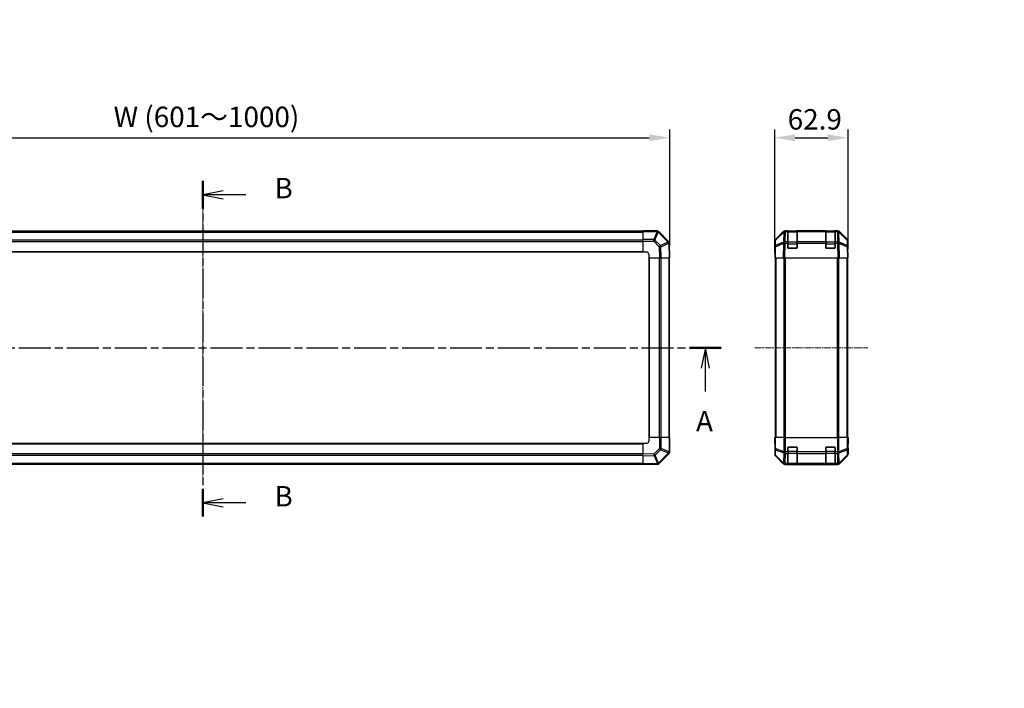
# Model space of a CAD drawing. Units: millimetres. Extents: x 0 to 10031, y 0 to 1967.
# Drawn here: x 1590 to 2433, y 1013 to 1586 of the extents above; entities that cross this region are included whole.
import ezdxf

# ---------------------------------------------------------------- set-up
doc = ezdxf.new("R2010")
doc.units = ezdxf.units.MM
doc.linetypes.add('CHAIN', pattern=[0.3543, 0.2362, -0.0295, 0.0591, -0.0295])
for name, color, linetype, lineweight in [('AM_5', 3, 'Continuous', 25), ('AM_5 @ 1', 3, 'Continuous', 25), ('Section Line (ISO)', 7, 'CHAIN', 25), ('TK1', 7, 'Continuous', 25), ('TK2', 2, 'Continuous', 25), ('TK3', 5, 'Continuous', 25)]:
    doc.layers.add(name, color=color, linetype=linetype, lineweight=lineweight)
doc.layers.add('Centerline (ISO)', color=7, linetype='Continuous', lineweight=18, true_color=0x80ffff)
doc.styles.add('Note Text (TK)', font='txt')
doc.dimstyles.new('Default - Method 1b (TK)', dxfattribs={"dimscale": 2.5, "dimtxt": 2.5, "dimasz": 2.5, "dimexe": 1, "dimexo": 1.5, "dimgap": 1, "dimtad": 1, "dimtoh": 1, "dimrnd": 1e-08, "dimdsep": 46, "dimtxsty": 'Note Text (TK)', "dimcen": 0.09, "dimdle": 5, "dimclrd": 100, "dimclre": 100, "dimclrt": 7, "dimadec": 1, "dimazin": 1, "dimtfac": 1, "dimtmove": 0, "dimatfit": 3, "dimfxl": 0, "dimtolj": 1, "dimlwd": -1, "dimlwe": -1, "dimarcsym": 0})

# ---------------------------------------------------------------- blocks, each defined once
blk = doc.blocks.new('2dTransSection0')
at = {"layer": 'Section Line (ISO)', "linetype": 'CHAIN', "ltscale": 16.544737}
blk.add_line((59.45, 194.37), (186.41, 194.37), dxfattribs=at)
at = {"layer": 'Section Line (ISO)', "linetype": 'Continuous', "lineweight": 50}
blk.add_line((182.55, 194.37), (186.41, 194.37), dxfattribs=at)
at = {"layer": 'Section Line (ISO)', "linetype": 'Continuous'}
for p, q in [((184.48, 194.37), (183.98, 191.87)), ((184.48, 191.87), (184.48, 194.37)), ((184.98, 191.87), (184.48, 194.37)), ((184.48, 189.01), (184.48, 191.87))]:
    blk.add_line(p, q, dxfattribs=at)
at = {"layer": 'Section Line (ISO)', "insert": (183.34, 183.34), "char_height": 2.5, "attachment_point": 7, "style": 'Note Text (TK)'}
blk.add_mtext('A', dxfattribs=at)
blk = doc.blocks.new('2dTransSection1')
at = {"layer": 'Section Line (ISO)', "linetype": 'CHAIN', "ltscale": 15.199092}
blk.add_line((122.98, 214.78), (122.98, 173.7), dxfattribs=at)
at = {"layer": 'Section Line (ISO)', "linetype": 'Continuous', "lineweight": 50}
for p, q in [((122.98, 214.78), (122.98, 211.39)), ((122.98, 177.08), (122.98, 173.7))]:
    blk.add_line(p, q, dxfattribs=at)
at = {"layer": 'Section Line (ISO)', "linetype": 'Continuous'}
for p, q in [((125.48, 213.58), (122.98, 213.08)), ((125.48, 213.08), (122.98, 213.08)), ((122.98, 213.08), (125.48, 212.58)), ((128.26, 213.08), (125.48, 213.08)), ((125.48, 175.89), (122.98, 175.39)), ((125.48, 175.39), (122.98, 175.39)), ((122.98, 175.39), (125.48, 174.89)), ((128.26, 175.39), (125.48, 175.39))]:
    blk.add_line(p, q, dxfattribs=at)
at = {"layer": 'Section Line (ISO)', "insert": (131.75, 211.86), "char_height": 2.5, "attachment_point": 7, "style": 'Note Text (TK)'}
blk.add_mtext('B', dxfattribs=at)
at = {"layer": 'Section Line (ISO)', "insert": (131.75, 174.16), "char_height": 2.5, "attachment_point": 7, "line_spacing_factor": 3.95065, "style": 'Note Text (TK)'}
blk.add_mtext('B', dxfattribs=at)
blk = doc.blocks.new('*D34')
at = {"layer": 'AM_5', "color": 100, "transparency": 16777216}
for p, q in [((1346.86, 1404.23), (1346.86, 1491.41)), ((2146.86, 1392.06), (2146.86, 1491.41)), ((1364.36, 1484.41), (2129.36, 1484.41))]:
    blk.add_line(p, q, dxfattribs=at)
for points in [[(1364.36, 1487.33), (1364.36, 1481.5), (1346.86, 1484.41)], [(2129.36, 1487.33), (2129.36, 1481.5), (2146.86, 1484.41)]]:
    blk.add_solid(points, dxfattribs=at)
at = {"layer": 'Defpoints', "color": 0, "transparency": 16777216}
for p in [(2146.86, 1484.41), (1346.86, 1393.73), (2146.86, 1381.56)]:
    blk.add_point(p, dxfattribs=at)
at = {"layer": 'AM_5', "color": 7, "transparency": 16777216, "insert": (1665.13, 1502.25), "char_height": 17.5, "attachment_point": 4, "style": 'Note Text (TK)'}
blk.add_mtext('\\A1; W (601～1000)', dxfattribs=at)
blk = doc.blocks.new('*D36')
at = {"layer": 'AM_5', "color": 100, "transparency": 16777216}
for p, q in [((2236.75, 1392.06), (2236.75, 1491.41)), ((2299.65, 1392.06), (2299.65, 1491.41)), ((2254.25, 1484.41), (2282.15, 1484.41))]:
    blk.add_line(p, q, dxfattribs=at)
for points in [[(2254.25, 1487.33), (2254.25, 1481.5), (2236.75, 1484.41)], [(2282.15, 1487.33), (2282.15, 1481.5), (2299.65, 1484.41)]]:
    blk.add_solid(points, dxfattribs=at)
at = {"layer": 'Defpoints', "color": 0, "transparency": 16777216}
for p in [(2299.65, 1484.41), (2236.75, 1381.56), (2299.65, 1381.56)]:
    blk.add_point(p, dxfattribs=at)
at = {"layer": 'AM_5', "color": 7, "transparency": 16777216, "insert": (2247.91, 1500.16), "char_height": 17.5, "attachment_point": 4, "style": 'Note Text (TK)'}
blk.add_mtext('\\A1;62.9', dxfattribs=at)
blk = doc.blocks.new('*D43')
at = {"layer": 'AM_5', "color": 100, "transparency": 16777216}
for p, q in [((2621.51, 1384.56), (2482.54, 1384.56)), ((2489.54, 1367.06), (2489.54, 1242.06)), ((2621.51, 1224.56), (2482.54, 1224.56))]:
    blk.add_line(p, q, dxfattribs=at)
for points in [[(2486.63, 1367.06), (2492.46, 1367.06), (2489.54, 1384.56)], [(2486.63, 1242.06), (2492.46, 1242.06), (2489.54, 1224.56)]]:
    blk.add_solid(points, dxfattribs=at)
at = {"layer": 'Defpoints', "color": 0, "transparency": 16777216}
for p in [(2632.01, 1384.56), (2489.54, 1224.56), (2632.01, 1224.56)]:
    blk.add_point(p, dxfattribs=at)
at = {"layer": 'AM_5', "color": 7, "transparency": 16777216, "insert": (2470.51, 1012.82), "char_height": 17.5, "attachment_point": 4, "rotation": 90, "style": 'Note Text (TK)'}
blk.add_mtext('\\A1; ハメ込みパネル有効寸法 / Slide panel Max dim. D-40', dxfattribs=at)

msp = doc.modelspace()

# ---------------------------------------------------------------- linework, layer by layer
at = {"layer": 'Centerline (ISO)', "linetype": 'CHAIN', "ltscale": 23.990969}
for p, q in [((1746.8603, 1421.7564), (1746.8603, 1187.3564)), ((2219.7465, 1304.5564), (2316.6465, 1304.5564))]:
    msp.add_line(p, q, dxfattribs=at)
at = {"layer": 'TK1'}
for p, q in [((2123.8603, 1404.2564), (1369.8603, 1404.2564)), ((1369.8603, 1403.6707), (2123.8603, 1403.6707)), ((1369.8603, 1396.8422), (2123.8603, 1396.8422)), ((1369.8603, 1395.428), (2123.8603, 1395.428)), ((1369.8603, 1387.0564), (2123.8603, 1387.0564)), ((1369.8603, 1386.5564), (2123.8603, 1386.5564)), ((2128.8603, 1381.5564), (2128.8603, 1227.5564)), ((2129.3603, 1381.5564), (2129.3603, 1227.5564)), ((2137.7319, 1381.5564), (2137.7319, 1227.5564)), ((2139.1461, 1381.5564), (2139.1461, 1227.5564)), ((2145.9745, 1381.5564), (2145.9745, 1227.5564)), ((2146.5603, 1227.5564), (2146.5603, 1381.5564)), ((2237.2465, 1381.5564), (2237.2465, 1227.5564)), ((2237.8323, 1381.5564), (2237.8323, 1227.5564)), ((2244.6607, 1381.5564), (2244.6607, 1227.5564)), ((2246.0749, 1227.5564), (2246.0749, 1381.5564)), ((2290.3181, 1381.5564), (2290.3181, 1227.5564)), ((2291.7323, 1227.5564), (2291.7323, 1381.5564)), ((2298.5607, 1381.5564), (2298.5607, 1227.5564)), ((2299.1465, 1381.5564), (2299.1465, 1227.5564)), ((2123.8603, 1222.5564), (1369.8603, 1222.5564)), ((2123.8603, 1222.0564), (1369.8603, 1222.0564)), ((2123.8603, 1213.6849), (1369.8603, 1213.6849)), ((2123.8603, 1212.2707), (1369.8603, 1212.2707)), ((2123.8603, 1205.4422), (1369.8603, 1205.4422)), ((1369.8603, 1204.8564), (2123.8603, 1204.8564))]:
    msp.add_line(p, q, dxfattribs=at)
at = {"layer": 'TK2'}
for p, q in [((2123.8603, 1403.9829), (2123.8603, 1404.5564)), ((2136.0319, 1404.5564), (2123.8603, 1404.5564)), ((2123.8603, 1403.9829), (2136.0319, 1403.9829)), ((2123.8603, 1403.9829), (2123.8603, 1397.1312)), ((2136.0384, 1403.9764), (2133.2031, 1397.1312)), ((2134.1969, 1396.7231), (2137.0323, 1403.5683)), ((2136.0319, 1403.9829), (2136.0319, 1404.5564)), ((2136.0319, 1403.9829), (2136.0384, 1403.9764)), ((2137.0323, 1403.5683), (2145.6377, 1394.963)), ((2137.4527, 1403.9641), (2137.4461, 1403.9707)), ((2146.058, 1395.3588), (2137.4527, 1403.9641)), ((2237.3321, 1397.1409), (2244.162, 1403.9708)), ((2237.5884, 1396.7231), (2244.5541, 1403.5683)), ((2244.5577, 1403.9764), (2237.5919, 1397.1312)), ((2244.5541, 1403.5683), (2244.4039, 1394.963)), ((2244.5644, 1403.9829), (2244.5577, 1403.9764)), ((2245.5761, 1404.5564), (2245.9662, 1404.5564)), ((2245.8093, 1395.3588), (2245.9595, 1403.9641)), ((2245.9595, 1403.9641), (2245.9662, 1403.9707)), ((2247.9465, 1404.5564), (2245.9662, 1404.5564)), ((2245.9662, 1403.9707), (2245.9662, 1404.5564)), ((2245.9662, 1403.9707), (2247.9465, 1403.9707)), ((2248.4465, 1404.5564), (2247.9465, 1404.5564)), ((2247.9465, 1404.5564), (2247.9465, 1403.9707)), ((2247.9465, 1395.3588), (2247.9465, 1403.9707)), ((2248.4465, 1404.3564), (2248.4465, 1404.5564)), ((2248.4465, 1404.5564), (2255.4465, 1404.5564)), ((2255.4465, 1404.5564), (2255.4465, 1404.3564)), ((2255.9465, 1404.5564), (2255.4465, 1404.5564)), ((2255.9465, 1403.9707), (2255.9465, 1404.5564)), ((2280.4465, 1404.5564), (2255.9465, 1404.5564)), ((2255.9465, 1403.9707), (2255.9465, 1395.3588)), ((2255.9465, 1403.9707), (2280.4465, 1403.9707)), ((2280.9465, 1404.5564), (2280.4465, 1404.5564)), ((2280.4465, 1404.5564), (2280.4465, 1403.9707)), ((2280.4465, 1395.3588), (2280.4465, 1403.9707)), ((2280.9465, 1404.3564), (2280.9465, 1404.5564)), ((2280.9465, 1404.5564), (2287.9465, 1404.5564)), ((2287.9465, 1404.5564), (2287.9465, 1404.3564)), ((2288.4465, 1404.5564), (2287.9465, 1404.5564)), ((2290.4268, 1404.5564), (2288.4465, 1404.5564)), ((2288.4465, 1403.9707), (2288.4465, 1404.5564)), ((2288.4465, 1403.9707), (2288.4465, 1395.3588)), ((2288.4465, 1403.9707), (2290.4268, 1403.9707)), ((2290.4268, 1404.5564), (2290.4268, 1403.9707)), ((2290.4268, 1404.5564), (2290.8169, 1404.5564)), ((2290.4268, 1403.9707), (2290.4335, 1403.9641)), ((2290.4335, 1403.9641), (2290.5837, 1395.3588)), ((2291.8353, 1403.9764), (2291.8286, 1403.9829)), ((2298.801, 1397.1312), (2291.8353, 1403.9764)), ((2291.989, 1394.963), (2291.8388, 1403.5683)), ((2291.8388, 1403.5683), (2298.8046, 1396.7231)), ((2292.2309, 1403.9708), (2299.0608, 1397.1409)), ((2123.8603, 1395.7396), (2123.8603, 1397.1312)), ((2133.2031, 1397.1312), (2123.8603, 1397.1312)), ((2123.8603, 1395.7396), (2133.2031, 1395.7396)), ((2123.8603, 1395.7396), (2123.8603, 1386.5564)), ((2133.2031, 1395.7396), (2133.2031, 1397.1312)), ((2133.2031, 1395.7396), (2137.8645, 1391.0781)), ((2138.8584, 1392.0616), (2134.1969, 1396.7231)), ((2145.6381, 1394.9394), (2138.8584, 1392.0616)), ((2139.2783, 1391.0926), (2146.058, 1393.9704)), ((2145.6377, 1394.963), (2145.6381, 1394.9394)), ((2146.058, 1393.9704), (2146.2746, 1381.5564)), ((2146.6439, 1393.9559), (2146.6435, 1393.9795)), ((2146.8603, 1381.5564), (2146.6439, 1393.9559)), ((2236.7465, 1386.5564), (2236.7465, 1395.7269)), ((2236.9941, 1395.7396), (2236.9127, 1391.0781)), ((2237.4986, 1391.0926), (2244.3787, 1393.9704)), ((2237.507, 1392.0616), (2237.5884, 1396.7231)), ((2244.3872, 1394.9394), (2237.507, 1392.0616)), ((2244.3787, 1393.9704), (2244.162, 1381.5564)), ((2244.4039, 1394.963), (2244.3872, 1394.9394)), ((2245.5761, 1381.5564), (2245.7925, 1393.9559)), ((2245.7925, 1393.9559), (2245.8093, 1393.9795)), ((2247.9465, 1395.3588), (2245.8093, 1395.3588)), ((2245.8093, 1393.9795), (2245.8093, 1395.3588)), ((2245.8093, 1393.9795), (2247.9465, 1393.9795)), ((2247.9465, 1395.3588), (2247.9465, 1393.9795)), ((2247.9465, 1390.0564), (2247.9465, 1393.9795)), ((2280.4465, 1395.3588), (2255.9465, 1395.3588)), ((2255.9465, 1393.9795), (2255.9465, 1395.3588)), ((2255.9465, 1393.9795), (2255.9465, 1390.0564)), ((2255.9465, 1393.9795), (2280.4465, 1393.9795)), ((2280.4465, 1395.3588), (2280.4465, 1393.9795)), ((2280.4465, 1390.0564), (2280.4465, 1393.9795)), ((2288.4465, 1393.9795), (2288.4465, 1395.3588)), ((2290.5837, 1395.3588), (2288.4465, 1395.3588)), ((2288.4465, 1393.9795), (2288.4465, 1390.0564)), ((2288.4465, 1393.9795), (2290.5837, 1393.9795)), ((2290.5837, 1395.3588), (2290.5837, 1393.9795)), ((2290.5837, 1393.9795), (2290.6005, 1393.9559)), ((2290.6005, 1393.9559), (2290.8169, 1381.5564)), ((2292.0058, 1394.9394), (2291.989, 1394.963)), ((2298.8859, 1392.0616), (2292.0058, 1394.9394)), ((2292.2309, 1381.5564), (2292.0142, 1393.9704)), ((2292.0142, 1393.9704), (2298.8944, 1391.0926)), ((2298.8046, 1396.7231), (2298.8859, 1392.0616)), ((2299.4803, 1391.0781), (2299.3989, 1395.7396)), ((2299.6465, 1390.5564), (2299.6465, 1395.7269)), ((2123.8603, 1386.5564), (2126.8603, 1386.5564)), ((2128.8603, 1384.5564), (2128.8603, 1381.5564)), ((2137.8645, 1391.0781), (2138.0307, 1381.5564)), ((2139.4447, 1381.5564), (2139.2783, 1391.0926)), ((2236.9127, 1391.0781), (2236.7465, 1381.5564)), ((2236.7465, 1386.5564), (2236.8338, 1386.5564)), ((2237.3321, 1381.5564), (2237.4986, 1391.0926)), ((2255.4465, 1389.5564), (2248.4465, 1389.5564)), ((2287.9465, 1389.5564), (2280.9465, 1389.5564)), ((2298.8944, 1391.0926), (2299.0608, 1381.5564)), ((2299.6465, 1381.5564), (2299.4803, 1391.0781)), ((2299.4894, 1390.5564), (2299.6465, 1390.5564)), ((2128.8603, 1381.5564), (2138.0307, 1381.5564)), ((2139.4447, 1381.5564), (2138.0307, 1381.5564)), ((2139.4447, 1381.5564), (2146.2746, 1381.5564)), ((2146.8603, 1381.5564), (2146.2746, 1381.5564)), ((2237.3321, 1381.5564), (2236.7465, 1381.5564)), ((2237.3321, 1381.5564), (2244.162, 1381.5564)), ((2245.5761, 1381.5564), (2244.162, 1381.5564)), ((2245.5761, 1381.5564), (2290.8169, 1381.5564)), ((2292.2309, 1381.5564), (2290.8169, 1381.5564)), ((2292.2309, 1381.5564), (2299.0608, 1381.5564)), ((2299.6465, 1381.5564), (2299.0608, 1381.5564)), ((2138.0434, 1227.5564), (2128.8603, 1227.5564)), ((2128.8603, 1227.5564), (2128.8603, 1224.5564)), ((2138.0434, 1227.5564), (2139.435, 1227.5564)), ((2138.0434, 1227.5564), (2138.0434, 1218.2137)), ((2139.435, 1218.2137), (2139.435, 1227.5564)), ((2146.2868, 1227.5564), (2139.435, 1227.5564)), ((2146.2868, 1227.5564), (2146.8603, 1227.5564)), ((2146.2868, 1227.5564), (2146.2868, 1215.3849)), ((2146.8603, 1215.3849), (2146.8603, 1227.5564)), ((2236.7465, 1227.5564), (2236.8338, 1227.5564)), ((2236.7988, 1224.5564), (2236.7465, 1227.5564)), ((2236.8338, 1224.5564), (2236.7988, 1224.5564)), ((2236.8235, 1223.1422), (2236.7988, 1224.5564)), ((2236.9941, 1227.5564), (2236.8338, 1227.5564)), ((2236.8338, 1227.5564), (2236.8338, 1224.5564)), ((2236.9941, 1227.5564), (2237.5919, 1227.5564)), ((2236.9941, 1227.5564), (2236.9941, 1218.2137)), ((2237.5919, 1218.2137), (2237.5919, 1227.5564)), ((2244.5644, 1227.5564), (2237.5919, 1227.5564)), ((2244.5644, 1227.5564), (2245.9662, 1227.5564)), ((2244.5644, 1227.5564), (2244.5644, 1215.3849)), ((2245.9662, 1227.5564), (2290.4268, 1227.5564)), ((2245.9662, 1215.3849), (2245.9662, 1227.5564)), ((2290.4268, 1227.5564), (2291.8286, 1227.5564)), ((2290.4268, 1227.5564), (2290.4268, 1215.3849)), ((2291.8286, 1215.3849), (2291.8286, 1227.5564)), ((2298.801, 1227.5564), (2291.8286, 1227.5564)), ((2298.801, 1227.5564), (2299.3989, 1227.5564)), ((2298.801, 1227.5564), (2298.801, 1218.2137)), ((2299.3989, 1227.5564), (2299.4894, 1227.5564)), ((2299.3989, 1218.2137), (2299.3989, 1227.5564)), ((2299.4894, 1227.5564), (2299.6465, 1227.5564)), ((2299.4894, 1223.5564), (2299.4894, 1227.5564)), ((2299.4894, 1223.5564), (2299.5767, 1223.5564)), ((2299.5767, 1223.5564), (2299.515, 1220.0209)), ((2299.6465, 1227.5564), (2299.5767, 1223.5564)), ((2123.8603, 1222.5564), (2123.8603, 1213.386)), ((2126.8603, 1222.5564), (2123.8603, 1222.5564)), ((2138.0434, 1218.2137), (2133.382, 1213.5522)), ((2134.3655, 1212.5584), (2139.0269, 1217.2198)), ((2138.0434, 1218.2137), (2139.435, 1218.2137)), ((2139.0269, 1217.2198), (2145.8722, 1214.3844)), ((2146.2802, 1215.3783), (2139.435, 1218.2137)), ((2146.2868, 1215.3849), (2146.2802, 1215.3783)), ((2146.2868, 1215.3849), (2146.8603, 1215.3849)), ((2236.7465, 1222.5564), (2236.7465, 1213.386)), ((2236.7988, 1222.5564), (2236.7465, 1222.5564)), ((2236.9941, 1218.2137), (2236.9127, 1213.5522)), ((2236.9941, 1218.2137), (2237.5919, 1218.2137)), ((2237.507, 1212.5584), (2237.5884, 1217.2198)), ((2237.5884, 1217.2198), (2244.5541, 1214.3844)), ((2244.5577, 1215.3783), (2237.5919, 1218.2137)), ((2244.5644, 1215.3849), (2244.5577, 1215.3783)), ((2244.5644, 1215.3849), (2245.9662, 1215.3849)), ((2247.9465, 1215.3849), (2245.9662, 1215.3849)), ((2245.9662, 1213.9707), (2245.9662, 1215.3849)), ((2247.9465, 1215.3849), (2247.9465, 1219.0564)), ((2247.9465, 1215.3849), (2247.9465, 1213.9707)), ((2248.4465, 1219.5564), (2255.4465, 1219.5564)), ((2255.9465, 1219.0564), (2255.9465, 1215.3849)), ((2255.9465, 1213.9707), (2255.9465, 1215.3849)), ((2280.4465, 1215.3849), (2255.9465, 1215.3849)), ((2280.4465, 1215.3849), (2280.4465, 1219.0564)), ((2280.4465, 1215.3849), (2280.4465, 1213.9707)), ((2280.9465, 1219.5564), (2287.9465, 1219.5564)), ((2288.4465, 1219.0564), (2288.4465, 1215.3849)), ((2290.4268, 1215.3849), (2288.4465, 1215.3849)), ((2288.4465, 1213.9707), (2288.4465, 1215.3849)), ((2290.4268, 1215.3849), (2290.4268, 1213.9707)), ((2290.4268, 1215.3849), (2291.8286, 1215.3849)), ((2291.8353, 1215.3783), (2291.8286, 1215.3849)), ((2298.801, 1218.2137), (2291.8353, 1215.3783)), ((2291.8388, 1214.3844), (2298.8046, 1217.2198)), ((2298.801, 1218.2137), (2299.3989, 1218.2137)), ((2298.8046, 1217.2198), (2298.8859, 1212.5584)), ((2299.4803, 1213.5522), (2299.3989, 1218.2137)), ((2299.6465, 1218.5564), (2299.5767, 1218.5564)), ((2299.6465, 1218.5564), (2299.6465, 1213.386)), ((2133.382, 1213.5522), (2123.8603, 1213.386)), ((2123.8603, 1211.972), (2123.8603, 1213.386)), ((2123.8603, 1211.972), (2133.3964, 1212.1385)), ((2123.8603, 1211.972), (2123.8603, 1205.1421)), ((2133.3964, 1212.1385), (2136.2742, 1205.3588)), ((2137.2433, 1205.7787), (2134.3655, 1212.5584)), ((2145.8722, 1214.3844), (2137.2668, 1205.7791)), ((2137.6626, 1205.3588), (2146.268, 1213.9641)), ((2146.268, 1213.9641), (2146.2745, 1213.9707)), ((2236.9127, 1213.5522), (2236.7465, 1213.386)), ((2237.3321, 1211.972), (2237.4986, 1212.1385)), ((2237.3321, 1211.972), (2244.162, 1205.1421)), ((2237.4986, 1212.1385), (2244.3787, 1205.3588)), ((2244.3872, 1205.7787), (2237.507, 1212.5584)), ((2244.5541, 1214.3844), (2244.4039, 1205.7791)), ((2245.8093, 1205.3588), (2245.9595, 1213.9641)), ((2245.9595, 1213.9641), (2245.9662, 1213.9707)), ((2245.9662, 1213.9707), (2247.9465, 1213.9707)), ((2247.9465, 1205.3588), (2247.9465, 1213.9707)), ((2255.9465, 1213.9707), (2255.9465, 1205.3588)), ((2255.9465, 1213.9707), (2280.4465, 1213.9707)), ((2280.4465, 1205.3588), (2280.4465, 1213.9707)), ((2288.4465, 1213.9707), (2288.4465, 1205.3588)), ((2288.4465, 1213.9707), (2290.4268, 1213.9707)), ((2290.4268, 1213.9707), (2290.4335, 1213.9641)), ((2290.4335, 1213.9641), (2290.5837, 1205.3588)), ((2291.989, 1205.7791), (2291.8388, 1214.3844)), ((2298.8859, 1212.5584), (2292.0058, 1205.7787)), ((2292.0142, 1205.3588), (2298.8944, 1212.1385)), ((2292.2309, 1205.1421), (2299.0608, 1211.972)), ((2298.8944, 1212.1385), (2299.0608, 1211.972)), ((2299.6465, 1213.386), (2299.4803, 1213.5522)), ((2136.2742, 1205.3588), (2123.8603, 1205.1421)), ((2123.8603, 1204.5564), (2123.8603, 1205.1421)), ((2123.8603, 1204.5564), (2136.2598, 1204.7729)), ((2136.2598, 1204.7729), (2136.2833, 1204.7733)), ((2137.2668, 1205.7791), (2137.2433, 1205.7787)), ((2244.3787, 1205.3588), (2244.162, 1205.1421)), ((2244.4039, 1205.7791), (2244.3872, 1205.7787)), ((2245.5761, 1204.5564), (2245.7925, 1204.7729)), ((2245.5761, 1204.5564), (2290.8169, 1204.5564)), ((2245.7925, 1204.7729), (2245.8093, 1204.7733)), ((2247.9465, 1205.3588), (2245.8093, 1205.3588)), ((2245.8093, 1204.7733), (2245.8093, 1205.3588)), ((2245.8093, 1204.7733), (2247.9465, 1204.7733)), ((2247.9465, 1205.3588), (2247.9465, 1204.7733)), ((2247.9465, 1204.7048), (2247.9465, 1204.7733)), ((2248.4465, 1204.6961), (2248.4465, 1204.7564)), ((2255.4465, 1204.6961), (2248.4465, 1204.6961)), ((2255.4465, 1204.7564), (2255.4465, 1204.6961)), ((2280.4465, 1205.3588), (2255.9465, 1205.3588)), ((2255.9465, 1204.7733), (2255.9465, 1205.3588)), ((2255.9465, 1204.7733), (2255.9465, 1204.7048)), ((2255.9465, 1204.7733), (2280.4465, 1204.7733)), ((2280.4465, 1205.3588), (2280.4465, 1204.7733)), ((2280.4465, 1204.7048), (2280.4465, 1204.7733)), ((2280.9465, 1204.6961), (2280.9465, 1204.7564)), ((2287.9465, 1204.6961), (2280.9465, 1204.6961)), ((2287.9465, 1204.7564), (2287.9465, 1204.6961)), ((2288.4465, 1204.7733), (2288.4465, 1205.3588)), ((2290.5837, 1205.3588), (2288.4465, 1205.3588)), ((2288.4465, 1204.7733), (2288.4465, 1204.7048)), ((2288.4465, 1204.7733), (2290.5837, 1204.7733)), ((2290.5837, 1205.3588), (2290.5837, 1204.7733)), ((2290.5837, 1204.7733), (2290.6005, 1204.7729)), ((2290.6005, 1204.7729), (2290.8169, 1204.5564)), ((2292.0058, 1205.7787), (2291.989, 1205.7791)), ((2292.2309, 1205.1421), (2292.0142, 1205.3588))]:
    msp.add_line(p, q, dxfattribs=at)
for centre, radius, start, end in [((2136.0319, 1402.5564), 2, 45, 90), ((2245.9662, 1402.5564), 2, 90, 134.5), ((2290.4268, 1402.5564), 2, 45.5, 90), ((2144.6438, 1393.9446), 2, 1, 45), ((2238.9937, 1395.7047), 2, 134.5, 179), ((2297.3992, 1395.7047), 2, 1, 45.5), ((2126.8603, 1384.5564), 2, 0, 90), ((2248.4465, 1390.0564), 0.5, 180, 270), ((2255.4465, 1390.0564), 0.5, 270, 0), ((2280.9465, 1390.0564), 0.5, 180, 270), ((2287.9465, 1390.0564), 0.5, 270, 0), ((2126.8603, 1224.5564), 2, 270, 0), ((2144.8603, 1215.3849), 2, 315, 0), ((2248.4465, 1219.0564), 0.5, 90, 180), ((2255.4465, 1219.0564), 0.5, 0, 90), ((2280.9465, 1219.0564), 0.5, 90, 180), ((2287.9465, 1219.0564), 0.5, 0, 90), ((2136.2484, 1206.773), 2, 271, 315)]:
    msp.add_arc(centre, radius, start, end, dxfattribs=at)
for centre, major_axis, ratio, start_param, end_param in [((2136.0319, 1402.5564), (1.4142, 1.4142), 0.58406793, 0, 1.04217396), ((2136.0384, 1402.5499), (1.4142, 1.4142), 0.58406793, 0, 1.04217396), ((2136.0384, 1402.5499), (-1.8478, 0.7654), 0.68496673, 4.44496284, 4.98884622), ((2136.0384, 1402.5499), (1.4142, 1.4142), 0.01234165, 0, 0.77922765), ((2245.5767, 1402.5561), (-1.4146, 1.4146), 0.99969546, 5.49793944, 6.28318531), ((2245.9595, 1402.5499), (-1.4018, 1.4265), 0.27881333, 0, 0.54388338), ((2245.9595, 1402.5499), (1.9997, -0.0349), 0.70705293, 1.58313735, 2.362365), ((2245.9595, 1402.5499), (-1.4018, 1.4265), 0.57396196, 5.24101135, 6.28318531), ((2245.9662, 1402.5564), (-1.4018, 1.4265), 0.57396196, 5.24101135, 6.28318531), ((2290.4268, 1402.5564), (1.4018, 1.4265), 0.57396196, 0, 1.04217396), ((2290.4335, 1402.5499), (1.4018, 1.4265), 0.57396196, 0, 1.04217396), ((2290.4335, 1402.5499), (1.9997, 0.0349), 0.70705293, 0.77922765, 1.5584553), ((2290.8163, 1402.5561), (1.4146, 1.4146), 0.99969546, 0, 0.78524587), ((2290.4335, 1402.5499), (1.4018, 1.4265), 0.27881333, 5.73930193, 6.28318531), ((2133.2031, 1395.7047), (1.8478, -0.7654), 0.68496673, 1.30337019, 1.84725356), ((2133.2031, 1395.7047), (1.4142, 1.4142), 0.01234165, 0.77922765, 1.5584553), ((2137.8645, 1391.0432), (-1.4142, -1.4142), 0.01234165, 3.9208203, 4.70004795), ((2137.8645, 1391.0432), (0.7815, -1.841), 0.68263531, 1.3145114, 1.84892595), ((2144.6438, 1393.9446), (1.4142, 1.4142), 0.01234165, 0, 0.77922765), ((2144.6438, 1393.9446), (1.9997, 0.0349), 0.58012166, 0, 1.0405402), ((2144.6442, 1393.921), (1.9997, 0.0349), 0.58012166, 0, 1.0405402), ((2144.6442, 1393.921), (-0.7815, 1.841), 0.68263531, 4.45610406, 4.9905186), ((2144.6442, 1393.921), (1.9997, 0.0349), 0.01744975, 0, 0.78524587), ((2238.7468, 1395.7262), (-1.4146, 1.4146), 0.99969546, 0, 0.78524587), ((2238.9124, 1391.0432), (-1.9997, 0.0349), 0.70705293, 5.50395766, 6.28318531), ((2238.9937, 1395.7047), (-1.9997, 0.0349), 0.70705293, 5.50395766, 6.28318531), ((2238.9124, 1391.0432), (0.7718, -1.8451), 0.67266741, 3.87795161, 4.41236615), ((2238.9937, 1395.7047), (-1.4018, 1.4265), 0.27881333, 0, 0.54388338), ((2245.7925, 1393.921), (-0.7718, 1.8451), 0.67266741, 0.73635896, 1.2707735), ((2245.7925, 1393.921), (1.9997, -0.0349), 0.01744975, 1.57110091, 2.35634678), ((2245.7925, 1393.921), (1.629, -1.1604), 0.01421551, 1.58092204, 2.62146225), ((2245.8093, 1393.9446), (-1.9997, 0.0349), 0.70705293, 4.72473001, 5.50395766), ((2245.8093, 1393.9446), (1.629, -1.1604), 0.01421551, 1.58092204, 2.62146225), ((2290.5837, 1393.9446), (-1.9997, -0.0349), 0.70705293, 3.9208203, 4.70004795), ((2290.5837, 1393.9446), (1.629, 1.1604), 0.01421551, 0.52013041, 1.56067061), ((2290.6005, 1393.921), (-1.629, -1.1604), 0.01421551, 3.66172306, 4.70226326), ((2290.6005, 1393.921), (1.9997, 0.0349), 0.01744975, 0.78524587, 1.57049174), ((2290.6005, 1393.921), (-0.7718, -1.8451), 0.67266741, 1.87081915, 2.4052337), ((2297.3992, 1395.7047), (1.4018, 1.4265), 0.27881333, 5.73930193, 6.28318531), ((2297.3992, 1395.7047), (1.9997, 0.0349), 0.70705293, 0, 0.77922765), ((2297.4806, 1391.0432), (0.7718, 1.8451), 0.67266741, 5.01241181, 5.54682635), ((2297.4806, 1391.0432), (1.9997, 0.0349), 0.70705293, 0, 0.77922765), ((2297.6462, 1395.7262), (1.4146, 1.4146), 0.99969546, 5.49793944, 6.28318531), ((2137.8645, 1391.0432), (1.9997, 0.0349), 0.01744975, 0.78524587, 1.57049174), ((2236.7988, 1384.5564), (0, -2), 0.01745506, 2.35619449, 3.14159265), ((2238.9124, 1391.0432), (-1.9997, 0.0349), 0.01744975, 5.49793944, 6.28318531), ((2297.4806, 1391.0432), (1.9997, 0.0349), 0.01744975, 0, 0.78524587), ((2299.5767, 1385.5564), (0, 5), 0.01745506, 0, 0.78539816), ((2236.7988, 1224.5564), (0, 2), 0.01745506, 3.14159265, 4.71238898), ((2299.5767, 1223.5564), (0, -5), 0.01745506, 4.71238898, 6.28318531), ((2138.0085, 1218.2137), (1.4142, -1.4142), 0.01234165, 0.77922765, 1.5584553), ((2138.0085, 1218.2137), (-0.7654, -1.8478), 0.68496673, 1.30337019, 1.84725356), ((2144.8537, 1215.3783), (0.7654, 1.8478), 0.68496673, 4.44496284, 4.98884622), ((2144.8537, 1215.3783), (1.4142, -1.4142), 0.58406793, 0, 1.04217396), ((2144.8603, 1215.3849), (1.4142, -1.4142), 0.58406793, 0, 1.04217396), ((2238.9937, 1218.2137), (-1.9997, 0.0349), 0.70705293, 0.02468206, 0.80390971), ((2238.9937, 1218.2137), (-0.754, -1.8524), 0.67311493, 4.97981512, 5.5236985), ((2245.9595, 1215.3783), (0.754, 1.8524), 0.67311493, 1.83822247, 2.38210585), ((2245.9595, 1215.3783), (1.4018, -1.4265), 0.57396196, 4.19883739, 5.24101135), ((2245.9662, 1215.3849), (1.4018, -1.4265), 0.57396196, 4.19883739, 5.24101135), ((2290.4268, 1215.3849), (-1.4018, -1.4265), 0.57396196, 1.04217396, 2.08434792), ((2290.4335, 1215.3783), (-1.4018, -1.4265), 0.57396196, 1.04217396, 2.08434792), ((2290.4335, 1215.3783), (0.754, -1.8524), 0.67311493, 0.75948681, 1.30337019), ((2297.3992, 1218.2137), (-0.754, 1.8524), 0.67311493, 3.90107946, 4.44496284), ((2297.3992, 1218.2137), (1.9997, 0.0349), 0.70705293, 5.4792756, 6.25850325), ((2133.3471, 1213.5522), (-1.4142, 1.4142), 0.01234165, 3.9208203, 4.70004795), ((2133.3471, 1213.5522), (0.0349, -1.9997), 0.01744975, 0.78524587, 1.57049174), ((2133.3471, 1213.5522), (-1.841, -0.7815), 0.68263531, 1.3145114, 1.84892595), ((2144.8537, 1215.3783), (1.4142, -1.4142), 0.01234165, 0, 0.77922765), ((2238.7468, 1213.3867), (-1.4146, -1.4146), 0.99969546, 5.49793944, 6.28318531), ((2238.9124, 1213.5522), (-1.9997, 0.0349), 0.70705293, 0.02468206, 0.80390971), ((2238.9124, 1213.5522), (1.4142, -1.4142), 0.99969546, 3.92714311, 4.71238898), ((2238.9124, 1213.5522), (-1.4038, -1.4246), 0.28553037, 5.72301828, 6.25743282), ((2245.9595, 1215.3783), (1.9997, -0.0349), 0.70705293, 3.94550236, 4.72473001), ((2290.4335, 1215.3783), (1.9997, 0.0349), 0.70705293, 4.70004795, 5.4792756), ((2297.4806, 1213.5522), (1.9997, 0.0349), 0.70705293, 5.4792756, 6.25850325), ((2297.4806, 1213.5522), (1.4038, -1.4246), 0.28553037, 0.02575248, 0.56016703), ((2297.4806, 1213.5522), (1.4142, 1.4142), 0.99969546, 4.71238898, 5.49763485), ((2297.6462, 1213.3867), (1.4146, -1.4146), 0.99969546, 0, 0.78524587), ((2136.2249, 1206.7726), (0.0349, -1.9997), 0.58012166, 0, 1.0405402), ((2136.2249, 1206.7726), (0.0349, -1.9997), 0.01744975, 0, 0.78524587), ((2136.2249, 1206.7726), (1.841, 0.7815), 0.68263531, 4.45610406, 4.9905186), ((2136.2484, 1206.773), (0.0349, -1.9997), 0.58012166, 0, 1.0405402), ((2136.2484, 1206.773), (1.4142, -1.4142), 0.01234165, 0, 0.77922765), ((2245.5767, 1206.5568), (-1.4146, -1.4146), 0.99969546, 0, 0.78524587), ((2245.7925, 1206.7726), (-1.4038, -1.4246), 0.28553037, 5.72301828, 6.25743282), ((2245.7925, 1206.7726), (1.4142, -1.4142), 0.99969546, 4.71238898, 5.49763485), ((2245.7925, 1206.7726), (0.049, -1.9994), 0.81440578, 5.21256555, 6.25310575), ((2245.8093, 1206.773), (0.049, -1.9994), 0.81440578, 5.21256555, 6.25310575), ((2245.8093, 1206.773), (-1.9997, 0.0349), 0.70705293, 0.80390971, 1.58313735), ((2248.4465, 1204.7048), (0.5, 0), 0.01745506, 3.14159265, 4.71238898), ((2255.4465, 1204.7048), (0.5, 0), 0.01745506, 4.71238898, 6.28318531), ((2280.9465, 1204.7048), (0.5, 0), 0.01745506, 3.14159265, 4.71238898), ((2287.9465, 1204.7048), (0.5, 0), 0.01745506, 4.71238898, 6.28318531), ((2290.5837, 1206.773), (-0.049, -1.9994), 0.81440578, 0.03007955, 1.07061976), ((2290.5837, 1206.773), (-1.9997, -0.0349), 0.70705293, 1.5584553, 2.33768295), ((2290.6005, 1206.7726), (-0.049, -1.9994), 0.81440578, 0.03007955, 1.07061976), ((2290.6005, 1206.7726), (1.4142, 1.4142), 0.99969546, 3.92714311, 4.71238898), ((2290.8163, 1206.5568), (1.4146, -1.4146), 0.99969546, 5.49793944, 6.28318531), ((2290.6005, 1206.7726), (1.4038, -1.4246), 0.28553037, 0.02575248, 0.56016703)]:
    msp.add_ellipse(centre, major_axis=major_axis, ratio=ratio, start_param=start_param, end_param=end_param, dxfattribs=at)
at = {"layer": 'TK3'}
for p, q in [((2248.2465, 1404.3564), (2248.2465, 1403.7707)), ((2255.6465, 1404.3564), (2248.2465, 1404.3564)), ((2248.2465, 1394.9422), (2248.2465, 1403.7707)), ((2248.2465, 1403.7707), (2255.6465, 1403.7707)), ((2255.6465, 1403.7707), (2255.6465, 1404.3564)), ((2255.6465, 1403.7707), (2255.6465, 1394.9422)), ((2280.7465, 1404.3564), (2280.7465, 1403.7707)), ((2288.1465, 1404.3564), (2280.7465, 1404.3564)), ((2280.7465, 1394.9422), (2280.7465, 1403.7707)), ((2280.7465, 1403.7707), (2288.1465, 1403.7707)), ((2288.1465, 1403.7707), (2288.1465, 1404.3564)), ((2288.1465, 1403.7707), (2288.1465, 1394.9422)), ((2248.2465, 1393.528), (2247.9465, 1393.528)), ((2248.2465, 1394.9422), (2248.2465, 1393.528)), ((2255.6465, 1394.9422), (2248.2465, 1394.9422)), ((2248.2465, 1389.8564), (2248.2465, 1393.528)), ((2248.2465, 1393.528), (2255.6465, 1393.528)), ((2255.6465, 1393.528), (2255.6465, 1394.9422)), ((2255.9465, 1393.528), (2255.6465, 1393.528)), ((2255.6465, 1393.528), (2255.6465, 1389.8564)), ((2280.7465, 1393.528), (2280.4465, 1393.528)), ((2280.7465, 1394.9422), (2280.7465, 1393.528)), ((2288.1465, 1394.9422), (2280.7465, 1394.9422)), ((2280.7465, 1389.8564), (2280.7465, 1393.528)), ((2280.7465, 1393.528), (2288.1465, 1393.528)), ((2288.1465, 1393.528), (2288.1465, 1394.9422)), ((2288.4465, 1393.528), (2288.1465, 1393.528)), ((2288.1465, 1393.528), (2288.1465, 1389.8564)), ((2247.9882, 1389.8564), (2248.2465, 1389.8564)), ((2248.2465, 1389.8564), (2248.2465, 1389.5982)), ((2255.6465, 1389.8564), (2248.2465, 1389.8564)), ((2255.6465, 1389.8564), (2255.9047, 1389.8564)), ((2255.6465, 1389.5982), (2255.6465, 1389.8564)), ((2280.4882, 1389.8564), (2280.7465, 1389.8564)), ((2280.7465, 1389.8564), (2280.7465, 1389.5982)), ((2288.1465, 1389.8564), (2280.7465, 1389.8564)), ((2288.1465, 1389.8564), (2288.4047, 1389.8564)), ((2288.1465, 1389.5982), (2288.1465, 1389.8564)), ((2248.2465, 1215.5849), (2247.9465, 1215.5849)), ((2248.2465, 1219.2564), (2247.9882, 1219.2564)), ((2248.2465, 1219.5147), (2248.2465, 1219.2564)), ((2248.2465, 1219.2564), (2255.6465, 1219.2564)), ((2248.2465, 1215.5849), (2248.2465, 1219.2564)), ((2248.2465, 1215.5849), (2248.2465, 1214.1707)), ((2255.6465, 1215.5849), (2248.2465, 1215.5849)), ((2255.6465, 1219.2564), (2255.6465, 1219.5147)), ((2255.9047, 1219.2564), (2255.6465, 1219.2564)), ((2255.6465, 1219.2564), (2255.6465, 1215.5849)), ((2255.9465, 1215.5849), (2255.6465, 1215.5849)), ((2255.6465, 1214.1707), (2255.6465, 1215.5849)), ((2280.7465, 1215.5849), (2280.4465, 1215.5849)), ((2280.7465, 1219.2564), (2280.4882, 1219.2564)), ((2280.7465, 1219.5147), (2280.7465, 1219.2564)), ((2280.7465, 1219.2564), (2288.1465, 1219.2564)), ((2280.7465, 1215.5849), (2280.7465, 1219.2564)), ((2280.7465, 1215.5849), (2280.7465, 1214.1707)), ((2288.1465, 1215.5849), (2280.7465, 1215.5849)), ((2288.1465, 1219.2564), (2288.1465, 1219.5147)), ((2288.4047, 1219.2564), (2288.1465, 1219.2564)), ((2288.1465, 1219.2564), (2288.1465, 1215.5849)), ((2288.4465, 1215.5849), (2288.1465, 1215.5849)), ((2288.1465, 1214.1707), (2288.1465, 1215.5849)), ((2248.2465, 1205.3422), (2248.2465, 1214.1707)), ((2248.2465, 1214.1707), (2255.6465, 1214.1707)), ((2255.6465, 1214.1707), (2255.6465, 1205.3422)), ((2280.7465, 1205.3422), (2280.7465, 1214.1707)), ((2280.7465, 1214.1707), (2288.1465, 1214.1707)), ((2288.1465, 1214.1707), (2288.1465, 1205.3422)), ((2248.2465, 1205.3422), (2248.2465, 1204.7564)), ((2255.6465, 1205.3422), (2248.2465, 1205.3422)), ((2248.2465, 1204.7564), (2255.6465, 1204.7564)), ((2255.6465, 1204.7564), (2255.6465, 1205.3422)), ((2280.7465, 1205.3422), (2280.7465, 1204.7564)), ((2288.1465, 1205.3422), (2280.7465, 1205.3422)), ((2280.7465, 1204.7564), (2288.1465, 1204.7564)), ((2288.1465, 1204.7564), (2288.1465, 1205.3422))]:
    msp.add_line(p, q, dxfattribs=at)
for centre, start, end in [((2248.2465, 1404.0564), 90, 180), ((2255.6465, 1404.0564), 0, 90), ((2280.7465, 1404.0564), 90, 180), ((2288.1465, 1404.0564), 0, 90), ((2248.2465, 1205.0564), 180, 270), ((2255.6465, 1205.0564), 270, 0), ((2280.7465, 1205.0564), 180, 270), ((2288.1465, 1205.0564), 270, 0)]:
    msp.add_arc(centre, 0.3, start, end, dxfattribs=at)
for centre, major_axis, start_param, end_param in [((2248.2465, 1403.5585), (-0.3, 0), 4.71238898, 6.28318531), ((2255.6465, 1403.5585), (0.3, 0), 0, 1.57079633), ((2280.7465, 1403.5585), (-0.3, 0), 4.71238898, 6.28318531), ((2288.1465, 1403.5585), (0.3, 0), 0, 1.57079633), ((2248.2465, 1394.7301), (-0.3, 0), 4.71238898, 6.28318531), ((2255.6465, 1394.7301), (0.3, 0), 0, 1.57079633), ((2280.7465, 1394.7301), (-0.3, 0), 4.71238898, 6.28318531), ((2288.1465, 1394.7301), (0.3, 0), 0, 1.57079633), ((2248.2465, 1214.3828), (-0.3, 0), 0, 1.57079633), ((2255.6465, 1214.3828), (0.3, 0), 4.71238898, 6.28318531), ((2280.7465, 1214.3828), (-0.3, 0), 0, 1.57079633), ((2288.1465, 1214.3828), (0.3, 0), 4.71238898, 6.28318531), ((2248.2465, 1205.5544), (-0.3, 0), 0, 1.57079633), ((2255.6465, 1205.5544), (0.3, 0), 4.71238898, 6.28318531), ((2280.7465, 1205.5544), (-0.3, 0), 0, 1.57079633), ((2288.1465, 1205.5544), (0.3, 0), 4.71238898, 6.28318531)]:
    msp.add_ellipse(centre, major_axis=major_axis, ratio=0.70710678, start_param=start_param, end_param=end_param, dxfattribs=at)

# ---------------------------------------------------------------- block references
at = {"layer": 'Section Line (ISO)', "xscale": 7, "yscale": 7, "zscale": 7}
for name in ['2dTransSection1', '2dTransSection0']:
    msp.add_blockref(name, (886, -56), dxfattribs=at)

# ---------------------------------------------------------------- dimensions: what is measured, and where the dimension line sits
at = {"layer": 'AM_5 @ 1'}
for base, p1, p2, angle, text, picture, middle in [((2489.5427, 1224.5564), (2632.0069, 1384.5564), (2632.0069, 1224.5564), 90, ' ハメ込みパネル有効寸法 / Slide panel Max dim. D-40', '*D43', (2489.5427, 1304.5564)), ((2146.8603, 1484.4147), (1346.8603, 1393.728), (2146.8603, 1381.5564), 180, ' W (601～1000)', '*D34', (1746.8603, 1484.4147))]:
    dim = msp.add_linear_dim(base=base, p1=p1, p2=p2, angle=angle, text=text, dimstyle='Default - Method 1b (TK)', override={"dimscale": 1, "dimtxt": 17.5, "dimasz": 17.5, "dimexe": 7, "dimexo": 10.5, "dimgap": 7, "dimtoh": 0, "dimdec": 2, "dimcen": 0.63, "dimtp": 0, "dimtm": 0, "dimtdec": 2, "dimtix": 0, "dimtofl": 0, "dimtmove": 0, "dimatfit": 1}, dxfattribs=at)
    dim.commit()
    dim.dimension.update_dxf_attribs({"geometry": picture, "text_midpoint": middle, "dimtype": 128})
dim = msp.add_linear_dim(base=(2299.6465, 1484.4147), p1=(2236.7465, 1381.5564), p2=(2299.6465, 1381.5564), angle=180, dimstyle='Default - Method 1b (TK)', override={"dimscale": 1, "dimtxt": 17.5, "dimasz": 17.5, "dimexe": 7, "dimexo": 10.5, "dimgap": 7, "dimtoh": 0, "dimdec": 2, "dimcen": 0.63, "dimtp": 0, "dimtm": 0, "dimtdec": 2, "dimtix": 0, "dimtofl": 0, "dimtmove": 0, "dimatfit": 1}, dxfattribs=at)
dim.commit()
dim.dimension.update_dxf_attribs({"geometry": '*D36', "text_midpoint": (2268.1965, 1484.4147), "dimtype": 128})

doc.saveas('drawing.dxf')
